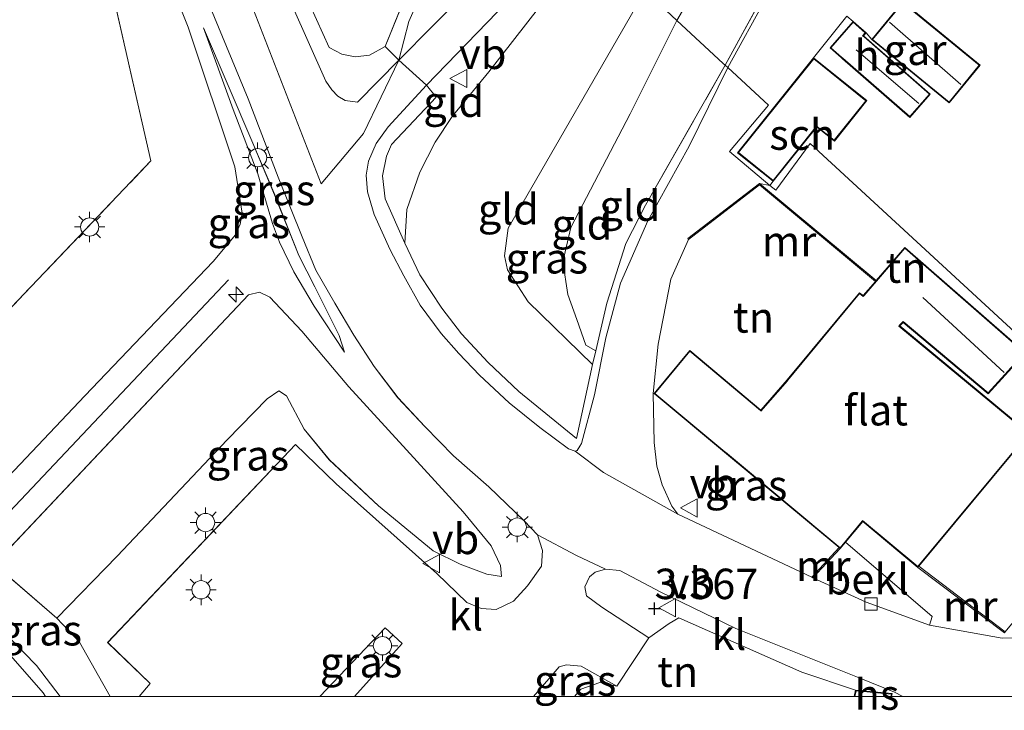
# Model space of a CAD drawing. Units: metres. Extents: x 114424 to 120003, y 437498 to 439773.
# Drawn here: x 115745 to 115826, y 437499 to 437556 of the extents above; entities that cross this region are included whole.
import ezdxf
from ezdxf.enums import TextEntityAlignment as Align

# ---------------------------------------------------------------- set-up
doc = ezdxf.new("R2010")
doc.units = ezdxf.units.M
doc.linetypes.add('IE-TERREINAFSCHEIDING', pattern=[10, 8, -2])
doc.layers.get('0').update_dxf_attribs({"lineweight": 25})
for name, color, linetype, lineweight in [('B-ME-AL-OVERIG-S-B1', 7, 'Continuous', 18), ('B-ME-GW-KRUINLIJN-L-B1', 93, 'Continuous', 18), ('B-ME-GW-TEENLIJN-L-B1', 93, 'Continuous', 18), ('B-ME-IE-GRASLAND-GV-B6', 93, 'Continuous', 18), ('B-ME-IE-GRONDWERKLIJN-GROND_INGERICHT-GV-B6', 253, 'Continuous', 18), ('B-ME-IE-HULPGEOMETRIE-L-B1', 53, 'Continuous', 18), ('B-ME-IE-MEUBILAIR_WEGMEUBILAIR-LICHTMAST-S-B1', 8, 'Continuous', 18), ('B-ME-IE-TERREINAFSCHEIDING-DOORGANG-L-B1', 8, 'IE-TERREINAFSCHEIDING-KUNSTMATIG-OPEN', 18), ('B-ME-IE-TERREINAFSCHEIDING-RASTERHEKWERK-L-B1', 8, 'IE-TERREINAFSCHEIDING', 18), ('B-ME-KG-KADASTRAAL-DAKRAND-L-B1', 13, 'Continuous', 18), ('B-ME-KG-KADASTRAAL-NOKLIJN-L-B1', 13, 'Continuous', 18), ('B-ME-MW-MUUR-GV-B6', 8, 'IE-TERREINAFSCHEIDING-KUNSTMATIG', 18), ('B-ME-OB-BEKLEDING-GV-B6', 253, 'Continuous', 18), ('B-ME-OG-BEBOUWING-GV-B6', 173, 'Continuous', 18), ('B-ME-VH-VERH_SOORT-BITUMEN-GV-B6', 8, 'IE-TERREINAFSCHEIDING-NATUURLIJK-HOUTWAL', 18), ('B-ME-VH-VERH_SOORT-HALF_VERHARDING-GV-B6', 8, 'IE-TERREINAFSCHEIDING-NATUURLIJK-HOUTWAL', 18), ('B-ME-VH-VERH_SOORT-KLINKERS-GV-B6', 8, 'IE-TERREINAFSCHEIDING-NATUURLIJK-HOUTWAL', 18), ('B-ME-VV-KOLK-S-B1', 8, 'Continuous', 18), ('B-ME-VW-MEUBILAIR_WEGMEUBILAIR-VERKEERSBORD-S-B1', 8, 'Continuous', 18)]:
    doc.layers.add(name, color=color, linetype=linetype, lineweight=lineweight)
doc.layers.add('B-ME-GW-HOOGTEPUNT-S-B1', color=10, linetype='Continuous')
doc.styles.add('NLCS-ISO', font='NLCS-ISO.TTF')
doc.linetypes.add('IE-TERREINAFSCHEIDING-KUNSTMATIG', pattern='A,4,[82,NLCS.SHX,S=0.75,R=90,X=0,Y=0],4,-2', length=10)
doc.linetypes.add('IE-TERREINAFSCHEIDING-KUNSTMATIG-OPEN', pattern='A,7,-1.5,[67,NLCS.SHX,S=0.75,R=0,X=0,Y=0],-1.5', length=10)
doc.linetypes.add('IE-TERREINAFSCHEIDING-NATUURLIJK-HOUTWAL', pattern='A,7,-1.5,[67,NLCS.SHX,S=0.75,R=45,X=0,Y=0],-1.5,7,-1.5,[70,NLCS.SHX,S=0.75,R=0,X=0,Y=0],-1.5', length=20)

# ---------------------------------------------------------------- blocks, each defined once
blk = doc.blocks.new('d38bz_FeatureWriter_4_42_FMEBLOCK9')
at = {"layer": 'B-ME-IE-GRASLAND-GV-B6'}
for points in [[(-11.383, -38.869, 3.538), (-13.893, -34.42, 3.745), (-15.75, -32.462, 3.766), (-10.808, -27.372, 3.661), (-1.784, -17.798, 3.688), (1.514, -14.451, 3.866), (2.462, -13.792, 3.912), (3.092, -14.207, 3.877), (4.544, -16.932, 3.62), (6.607, -19.438, 3.502), (10.655, -23.23, 3.371), (15.129, -26.934, 3.233), (17.357, -28.026, 3.338), (19.537, -28.836, 3.412), (20.75, -29.025, 3.406), (20.666, -28.118, 3.591), (19.886, -26.524, 3.663), (17.587, -23.73, 4.21), (12.928, -18.628, 5.03), (8.197, -13.447, 5.676), (4.362, -8.885, 6.254), (1.715, -6.08, 6.548), (0.884, -5.689, 6.554), (-0.029, -5.911, 6.503), (-20.902, -28.015, 6.433)], [(-24.099, -25.414, 6.484), (-13.446, -14.183, 6.322), (-2.914, -3.164, 6.487), (-1.104, -0.968, 6.68), (-0.708, -0.103, 6.848), (-0.544, 0.8, 6.881), (-1.158, 4.6, 6.653), (-4.975, 16.088, 5.849), (-7.942, 23.495, 5.22)], [(-3.133, 17.672, 5.846), (-0.045, 10.179, 6.302), (2.412, 3.747, 6.607), (4.37, -1.137, 6.625), (5.513, -3.863, 6.513), (7.061, -6.58, 6.377), (8.618, -9.22, 6.023), (10.3, -11.774, 5.797), (12.243, -14.37, 5.556), (14.458, -16.71, 5.173), (16.8, -19.132, 4.804), (19.692, -21.663, 4.353), (22.603, -24.454, 3.881), (23.703, -25.619, 3.595), (24.099, -26.891, 3.463), (24.009, -28.188, 3.381), (22.863, -29.803, 3.223), (21.719, -31.057, 3.062), (20.3, -31.732, 2.992), (19.078, -31.646, 2.986), (17.881, -31.161, 2.997), (15.421, -28.794, 3.073), (7.157, -21.409, 3.282), (3.833, -18.192, 3.414), (-11.586, -34.437, 3.373), (-8.093, -37.817, 3.278), (-8.999, -38.869, 3.271), (-11.383, -38.869, 3.538)], [(7.849, -10.604, 5.956), (7.418, -9.232, 6.03), (5.428, -5.235, 6.379), (4.102, -2.68, 6.62), (2.121, 2.303, 6.618), (0.34, 6.565, 6.5), (-3.707, 16.026, 5.991), (-1.284, 9.328, 6.475), (0.74, 4.038, 6.799), (1.954, -0.036, 6.952), (2.525, -1.587, 6.925), (3.694, -4.025, 6.823), (5.362, -6.832, 6.489), (7.849, -10.604, 5.956)]]:
    blk.add_polyline3d(points, dxfattribs=at)
blk = doc.blocks.new('d38bz_FeatureWriter_4_42_FMEBLOCK10')
at = {"layer": 'B-ME-VH-VERH_SOORT-BITUMEN-GV-B6'}
for points in [[(56.333, -62.95, 4.238), (55.647, -62.607, 4.189), (52.872, -61.48, 4.012), (42.604, -57.367, 3.611), (36.469, -54.41, 3.424), (33.101, -52.608, 3.439), (31.923, -52.518, 3.406), (29.549, -51.386, 3.43), (26.347, -49.7, 3.595), (25.247, -48.535, 3.881), (22.336, -45.744, 4.353), (19.444, -43.213, 4.804), (17.102, -40.791, 5.173), (14.888, -38.451, 5.556), (12.944, -35.855, 5.797), (11.262, -33.301, 6.023), (9.705, -30.661, 6.377), (8.157, -27.944, 6.513), (7.014, -25.218, 6.625), (5.056, -20.334, 6.607), (2.599, -13.902, 6.302), (-0.489, -6.409, 5.846)], [(-17.07, 7.732, 3.45), (-15.911, 7.073, 3.439), (-14.711, 6.335, 3.439), (-13.918, 5.773, 3.455), (-13.049, 4.788, 3.453), (-12.252, 3.648, 3.451), (-9.542, -3.54, 3.41), (-8.974, -3.221, 3.409), (-5.391, -18.989, 3.411), (-27.805, -42.492, 3.296)], [(6.186, -6.179, 6.156), (8.954, -12.439, 6.526), (9.462, -13.153, 6.547), (9.949, -13.664, 6.557), (10.553, -14.029, 6.557), (11.575, -14.15, 6.555), (14.952, -10.726, 6.515), (17.215, -12.778, 6.517), (14.076, -16.199, 6.659), (13.106, -17.568, 6.721), (12.458, -19.007, 6.727), (12.264, -20.15, 6.735), (12.398, -21.512, 6.729), (12.931, -23.382, 6.647), (14.246, -26.286, 6.525), (15.368, -28.434, 6.26), (16.713, -30.831, 5.99), (18.418, -33.159, 5.729), (19.885, -34.806, 5.51), (21.577, -36.581, 5.277), (24.003, -38.839, 4.923), (26.53, -40.862, 4.556), (28.888, -42.618, 4.246), (29.418, -42.832, 4.201), (31.745, -44.581, 3.857), (37.862, -48.001, 3.846), (48.847, -53.153, 3.999), (48.921, -53.221, 3.999), (53.315, -55.227, 4.052), (58.5, -57.095, 4.217), (64.466, -58.184, 4.496), (68.312, -58.148, 4.642)], [(71.682, -62.95, 4.654), (56.333, -62.95, 4.238)]]:
    blk.add_polyline3d(points, dxfattribs=at)
blk = doc.blocks.new('hecto')
for p, q in [((0, 0.625), (-0.625, 0)), ((0, -0.625), (0, 0.625)), ((-0.625, 0), (0.625, 0)), ((0.625, 0), (0, -0.625))]:
    blk.add_line(p, q)
blk = doc.blocks.new('hoogtepunt')
for p, q in [((-0.5, 0), (0.5, 0)), ((0, 0.5), (0, -0.5))]:
    blk.add_line(p, q)
blk = doc.blocks.new('lantaarnpaal')
for p, q in [((-0.884, 0.884), (-0.53, 0.53)), ((0, 0.75), (0, 1.25)), ((0.53, 0.53), (0.884, 0.884)), ((-0.75, 0), (-1.25, 0)), ((0.75, 0), (1.25, 0)), ((-0.53, -0.53), (-0.884, -0.884)), ((0, -0.75), (0, -1.25)), ((0.53, -0.53), (0.884, -0.884))]:
    blk.add_line(p, q)
blk.add_circle((0, 0), 0.75)
blk = doc.blocks.new('kolk')
blk.add_lwpolyline([(-0.5, -0.5), (0.5, -0.5), (0.5, 0.5), (-0.5, 0.5)], close=True)
blk = doc.blocks.new('verkeersbord')
for p, q in [((0, 0.75), (-0.75, -0.625)), ((0.75, -0.625), (0, 0.75)), ((-0.75, -0.625), (0.75, -0.625))]:
    blk.add_line(p, q)

msp = doc.modelspace()

# ---------------------------------------------------------------- linework, layer by layer
at = {"layer": 'B-ME-GW-KRUINLIJN-L-B1'}
for p, q in [((115774.744, 437553.355, 6.543), (115781.847, 437571, 6.528)), ((115776.676, 437555.403, 6.504), (115783.12, 437569.827, 6.593)), ((115741.06, 437512.151, 6.458), (115761.876, 437534.188, 6.659)), ((115763.527, 437532.958, 6.503), (115742.654, 437510.854, 6.433)), ((115792.026, 437528.374, 2.95), (115791.21, 437528.828, 2.852))]:
    msp.add_line(p, q, dxfattribs=at)
for points in [[(115791.21, 437528.828, 2.852), (115790.475, 437530.951, 2.817), (115789.736, 437533, 2.897), (115789.338, 437535.682, 2.948), (115789.992, 437538.487, 3.07), (115794.846, 437547.831, 3.121), (115798.671, 437555.493, 3.156), (115807.354, 437570.391, 3.154), (115813.237, 437581.184, 3.14), (115818.102, 437588.094, 3.164), (115828.393, 437599.521, 3.218), (115857.229, 437629.107, 3.327)], [(115739.458, 437513.455, 6.484), (115750.11, 437524.686, 6.322), (115760.642, 437535.705, 6.487), (115762.452, 437537.901, 6.68), (115762.848, 437538.766, 6.848), (115763.012, 437539.669, 6.881), (115762.398, 437543.469, 6.653), (115758.581, 437554.957, 5.849), (115755.614, 437562.364, 5.22), (115753.245, 437568.237, 4.925), (115751.786, 437571.045, 4.784), (115749.978, 437573.086, 4.655), (115747.254, 437574.547, 4.591), (115743.812, 437575.687, 4.402), (115741.472, 437576.326, 4.194), (115740.441, 437576.588, 4.059)], [(115769.5, 437542.09, 6.536), (115761.25, 437563.282, 5.633), (115755.77, 437576.812, 4.849)], [(115791.608, 437562.003, 5.374), (115783.254, 437551.277, 6.18), (115780.241, 437547.617, 6.425), (115778.84, 437545.496, 6.464), (115777.582, 437543.046, 6.498), (115776.526, 437539.97, 6.517), (115776.355, 437537.206, 6.46)], [(115769.5, 437542.09, 6.536), (115772.957, 437546.226, 6.528), (115775.864, 437552.224, 6.515), (115776.676, 437555.403, 6.504)], [(115771.405, 437528.265, 5.956), (115768.918, 437532.037, 6.489), (115767.25, 437534.844, 6.823), (115766.081, 437537.282, 6.925), (115765.51, 437538.833, 6.952), (115764.296, 437542.907, 6.799), (115762.272, 437548.197, 6.475), (115759.849, 437554.895, 5.991)], [(115784.306, 437509.844, 3.406), (115784.222, 437510.751, 3.591), (115783.442, 437512.345, 3.663), (115781.143, 437515.139, 4.21), (115776.484, 437520.241, 5.03), (115771.754, 437525.422, 5.676), (115767.918, 437529.984, 6.254), (115765.271, 437532.789, 6.548), (115764.44, 437533.18, 6.554), (115763.527, 437532.958, 6.503)], [(115742.654, 437510.854, 6.433), (115740.802, 437507.789, 6.516), (115741.586, 437506.894, 6.554), (115744.03, 437504.689, 6.307), (115746.126, 437502.544, 6.016), (115748.0709, 437500, 5.7726)], [(115798.856, 437506.457, 3.459), (115798.042, 437505.974, 3.373), (115796.394, 437504.802, 3.073)], [(115813.352, 437500.502, 4.103), (115808.956, 437501.981, 3.819), (115798.856, 437506.457, 3.459)], [(115796.394, 437504.802, 3.073), (115793.749, 437500.838, 2.966), (115792.354, 437501.133, 2.968), (115790.817, 437500.579, 2.968), (115790.2724, 437500, 2.951)]]:
    msp.add_polyline3d(points, dxfattribs=at)
at = {"layer": 'B-ME-GW-TEENLIJN-L-B1'}
for points in [[(115805.843, 437577.071, 3.405), (115804.468, 437572.259, 3.409), (115796.084, 437557.945, 3.446), (115784.849, 437538.445, 3.374), (115784.554, 437536.164, 3.341), (115784.775, 437535.027, 3.267), (115786.488, 437532.385, 3.175), (115791.764, 437527.252, 3.164)], [(115759.849, 437554.895, 5.991), (115763.896, 437545.434, 6.5), (115765.677, 437541.172, 6.618), (115767.658, 437536.189, 6.62), (115768.984, 437533.634, 6.379), (115770.974, 437529.637, 6.03), (115771.405, 437528.265, 5.956)], [(115747.806, 437506.407, 3.766), (115752.748, 437511.497, 3.661), (115761.772, 437521.071, 3.688), (115765.07, 437524.418, 3.866), (115766.018, 437525.077, 3.912), (115766.648, 437524.662, 3.877), (115768.1, 437521.937, 3.62), (115770.164, 437519.431, 3.502), (115774.211, 437515.639, 3.371), (115778.686, 437511.935, 3.233), (115780.914, 437510.843, 3.338), (115783.094, 437510.033, 3.412), (115784.306, 437509.844, 3.406)], [(115752.1735, 437500, 3.5378), (115749.664, 437504.449, 3.745), (115747.806, 437506.407, 3.766)]]:
    msp.add_polyline3d(points, dxfattribs=at)
at = {"layer": 'B-ME-IE-GRASLAND-GV-B6'}
for points in [[(115758.832, 437581.413, 4.806), (115762.646, 437571.684, 5.422), (115768.596, 437556.717, 6.282), (115770.142, 437553.264, 6.466), (115771.181, 437552.731, 6.491), (115772.271, 437552.503, 6.51), (115773.474, 437552.641, 6.55), (115774.744, 437553.355, 6.543), (115775.864, 437552.224, 6.515), (115772.487, 437548.8, 6.555), (115771.465, 437548.921, 6.557), (115770.861, 437549.286, 6.557), (115770.374, 437549.797, 6.547), (115769.866, 437550.511, 6.526), (115767.098, 437556.771, 6.156), (115763.121, 437567.029, 5.57), (115759.707, 437575.907, 5.049), (115757.606, 437582.239, 4.659), (115757.53, 437583.091, 4.619), (115757.603, 437583.913, 4.569), (115758.832, 437581.413, 4.806)], [(115743.812, 437575.687, 4.402), (115747.254, 437574.547, 4.591), (115749.978, 437573.086, 4.655), (115751.786, 437571.045, 4.784), (115753.245, 437568.237, 4.925), (115755.614, 437562.364, 5.22), (115758.581, 437554.957, 5.849), (115762.398, 437543.469, 6.653), (115763.012, 437539.669, 6.881), (115762.848, 437538.766, 6.848), (115762.452, 437537.901, 6.68), (115760.642, 437535.705, 6.487), (115750.11, 437524.686, 6.322), (115739.458, 437513.455, 6.484)], [(115733.107, 437520.458, 3.296), (115755.521, 437543.961, 3.411), (115751.938, 437559.729, 3.409), (115748.82, 437568.153, 3.408), (115747.588, 437569.392, 3.395), (115746.493, 437570.128, 3.395), (115742.859, 437572.432, 3.519)], [(115802.864, 437551.627, 0.962), (115802.656, 437551.82, 1.007), (115805.739, 437557.494, 0.961), (115808.461, 437561.188, 0.964), (115811.407, 437564.761, 0.964), (115813.624, 437566.592, 0.696), (115811.674, 437564.633, 0.803), (115808.677, 437561.041, 0.939), (115806.072, 437557.456, 0.982), (115802.864, 437551.627, 0.962)], [(115771.405, 437528.265, 5.956), (115768.918, 437532.037, 6.489), (115767.25, 437534.844, 6.823), (115766.081, 437537.282, 6.925), (115765.51, 437538.833, 6.952), (115764.296, 437542.907, 6.799), (115762.272, 437548.197, 6.475), (115759.849, 437554.895, 5.991), (115763.896, 437545.434, 6.5), (115765.677, 437541.172, 6.618), (115767.658, 437536.189, 6.62), (115768.984, 437533.634, 6.379), (115770.974, 437529.637, 6.03), (115771.405, 437528.265, 5.956)], [(115802.864, 437551.627, 0.962), (115799.701, 437545.169, 1.089), (115796.304, 437539.057, 1.382), (115794.051, 437533.933, 1.916), (115792.857, 437529.44, 2.666), (115791.939, 437524.767, 3.423), (115790.862, 437520.762, 4.14), (115790.734, 437520.538, 4.174), (115790.516, 437520.192, 4.199), (115790.33, 437520.118, 4.201), (115789.8, 437520.332, 4.246), (115787.442, 437522.088, 4.556), (115784.915, 437524.111, 4.923), (115782.489, 437526.369, 5.277), (115780.797, 437528.144, 5.51), (115779.33, 437529.791, 5.729), (115777.625, 437532.119, 5.99), (115776.28, 437534.516, 6.26), (115775.158, 437536.664, 6.525), (115773.843, 437539.568, 6.647), (115773.31, 437541.438, 6.729), (115773.176, 437542.8, 6.735), (115773.37, 437543.943, 6.727), (115774.018, 437545.382, 6.721), (115774.988, 437546.751, 6.659), (115778.127, 437550.172, 6.517), (115778.938, 437549.199, 6.661), (115775.262, 437545.318, 6.681), (115774.861, 437544.355, 6.665), (115774.525, 437542.734, 6.626), (115774.734, 437540.862, 6.616), (115776.355, 437537.206, 6.46), (115777.589, 437534.618, 6.166), (115779.39, 437531.885, 5.782), (115781.013, 437529.77, 5.468), (115783.199, 437527.404, 5.311), (115785.709, 437525.04, 5.006), (115790.444, 437521.168, 4.221), (115791.764, 437527.252, 3.164), (115792.026, 437528.374, 2.95), (115792.936, 437532.271, 2.207), (115794.49, 437537.174, 1.693), (115796.107, 437540.325, 1.306), (115802.656, 437551.82, 1.007), (115802.864, 437551.627, 0.962)], [(115784.306, 437509.844, 3.406), (115783.094, 437510.033, 3.412), (115780.914, 437510.843, 3.338), (115778.686, 437511.935, 3.233), (115774.211, 437515.639, 3.371), (115770.164, 437519.431, 3.502), (115768.1, 437521.937, 3.62), (115766.648, 437524.662, 3.877), (115766.018, 437525.077, 3.912), (115765.07, 437524.418, 3.866), (115761.772, 437521.071, 3.688), (115752.748, 437511.497, 3.661), (115747.806, 437506.407, 3.766), (115742.654, 437510.854, 6.433), (115763.527, 437532.958, 6.503), (115764.44, 437533.18, 6.554), (115765.271, 437532.789, 6.548), (115767.918, 437529.984, 6.254), (115771.754, 437525.422, 5.676), (115776.484, 437520.241, 5.03), (115781.143, 437515.139, 4.21), (115783.442, 437512.345, 3.663), (115784.222, 437510.751, 3.591), (115784.306, 437509.844, 3.406)], [(115796.751, 437524.862, 3.255), (115796.813, 437524.87, 3.255), (115802.603, 437520.041, 3.371), (115812, 437512.21, 3.67), (115809.759, 437509.797, 3.999), (115798.774, 437514.949, 3.846), (115798.282, 437515.627, 3.844), (115797.474, 437517.372, 3.841), (115797.037, 437518.89, 3.845), (115796.83, 437520.848, 3.755), (115796.751, 437524.862, 3.255)], [(115746.8769, 437500, 6.001), (115746.671, 437500.285, 6.041), (115744.037, 437503.318, 6.273), (115742.251, 437505.209, 6.473), (115740.5, 437506.741, 6.589), (115738.09, 437508.731, 6.609), (115735.487, 437510.707, 6.53), (115732.74, 437512.674, 6.393), (115731.313, 437513.794, 6.358), (115731.924, 437514.789, 6.242), (115736.106, 437511.799, 6.431), (115739.458, 437513.455, 6.484), (115741.06, 437512.151, 6.458), (115742.654, 437510.854, 6.433), (115740.802, 437507.789, 6.516), (115741.586, 437506.894, 6.554), (115744.03, 437504.689, 6.307), (115746.126, 437502.544, 6.016), (115748.0709, 437500, 5.7726), (115746.8769, 437500, 6.001)], [(115748.0709, 437500, 5.7726), (115746.126, 437502.544, 6.016), (115744.03, 437504.689, 6.307), (115741.586, 437506.894, 6.554), (115740.802, 437507.789, 6.516), (115742.654, 437510.854, 6.433), (115747.806, 437506.407, 3.766), (115749.664, 437504.449, 3.745), (115752.1735, 437500, 3.5378), (115748.0709, 437500, 5.7726)], [(115769.3905, 437500, 3.061), (115774.737, 437505.617, 3.011), (115776.149, 437504.327, 2.947), (115772.232, 437500, 2.9362), (115769.3905, 437500, 3.061)], [(115790.2724, 437500, 2.951), (115786.9327, 437500, 2.8049), (115788.377, 437501.665, 2.838), (115789.033, 437502.414, 2.842), (115789.619, 437502.595, 2.844), (115790.836, 437502.48, 2.846), (115793.749, 437500.838, 2.966), (115792.354, 437501.133, 2.968), (115790.817, 437500.579, 2.968), (115790.2724, 437500, 2.951)]]:
    msp.add_polyline3d(points, dxfattribs=at)
at = {"layer": 'B-ME-IE-GRONDWERKLIJN-GROND_INGERICHT-GV-B6'}
for points in [[(115882.961, 437654.913, 3.251), (115857.229, 437629.107, 3.327), (115828.393, 437599.521, 3.218), (115818.102, 437588.094, 3.164), (115813.237, 437581.184, 3.14), (115807.354, 437570.391, 3.154), (115798.671, 437555.493, 3.156), (115796.084, 437557.945, 3.446), (115804.468, 437572.259, 3.409), (115805.843, 437577.071, 3.405), (115791.608, 437562.003, 5.374), (115790.627, 437562.907, 5.244), (115797.867, 437570.428, 4.198), (115809.645, 437582.729, 3.37), (115831.072, 437604.1, 3.338), (115851.493, 437624.704, 3.376), (115870.178, 437643.252, 3.311), (115890.882, 437664.182, 3.243)], [(115886.304, 437651.315, 1.597), (115857.298, 437621.927, 1.672), (115828.432, 437593.51, 1.762), (115819.631, 437584.015, 1.73), (115816.375, 437578.954, 1.663), (115814.08, 437574.449, 1.441), (115811.812, 437569.316, 1.245), (115810.06, 437565.184, 1.133), (115808.292, 437562.237, 1.102), (115805.739, 437557.494, 0.961), (115802.656, 437551.82, 1.007), (115802.497, 437551.967, 0.884), (115798.671, 437555.493, 3.156), (115807.354, 437570.391, 3.154), (115813.237, 437581.184, 3.14), (115818.102, 437588.094, 3.164), (115828.393, 437599.521, 3.218), (115857.229, 437629.107, 3.327), (115882.961, 437654.913, 3.251)], [(115781.847, 437571, 6.528), (115774.744, 437553.355, 6.543), (115773.474, 437552.641, 6.55), (115772.271, 437552.503, 6.51), (115771.181, 437552.731, 6.491), (115770.142, 437553.264, 6.466), (115768.596, 437556.717, 6.282)], [(115781.847, 437571, 6.528), (115784.603, 437568.46, 6.538), (115778.26, 437556.329, 6.285), (115787.082, 437566.175, 5.169), (115788.27, 437565.081, 5.228), (115781.387, 437557.848, 6.069), (115775.864, 437552.224, 6.515), (115774.744, 437553.355, 6.543), (115781.847, 437571, 6.528)], [(115790.627, 437562.907, 5.244), (115791.608, 437562.003, 5.374), (115783.254, 437551.277, 6.18), (115780.241, 437547.617, 6.425), (115778.84, 437545.496, 6.464), (115777.582, 437543.046, 6.498), (115776.526, 437539.97, 6.517), (115776.355, 437537.206, 6.46), (115774.734, 437540.862, 6.616), (115774.525, 437542.734, 6.626), (115774.861, 437544.355, 6.665), (115775.262, 437545.318, 6.681), (115778.938, 437549.199, 6.661), (115778.127, 437550.172, 6.517), (115783.932, 437556.184, 6.14), (115790.627, 437562.907, 5.244)], [(115796.084, 437557.945, 3.446), (115784.849, 437538.445, 3.374), (115784.554, 437536.164, 3.341), (115784.775, 437535.027, 3.267), (115786.488, 437532.385, 3.175), (115791.764, 437527.252, 3.164), (115790.444, 437521.168, 4.221), (115785.709, 437525.04, 5.006), (115783.199, 437527.404, 5.311), (115781.013, 437529.77, 5.468), (115779.39, 437531.885, 5.782), (115777.589, 437534.618, 6.166), (115776.355, 437537.206, 6.46), (115776.526, 437539.97, 6.517), (115777.582, 437543.046, 6.498), (115778.84, 437545.496, 6.464), (115780.241, 437547.617, 6.425), (115783.254, 437551.277, 6.18), (115791.608, 437562.003, 5.374), (115795.679, 437558.251, 3.439), (115796.084, 437557.945, 3.446)], [(115798.671, 437555.493, 3.156), (115794.846, 437547.831, 3.121), (115789.992, 437538.487, 3.07), (115789.338, 437535.682, 2.948), (115789.736, 437533, 2.897), (115790.475, 437530.951, 2.817), (115791.21, 437528.828, 2.852), (115792.026, 437528.374, 2.95), (115791.764, 437527.252, 3.164), (115786.488, 437532.385, 3.175), (115784.775, 437535.027, 3.267), (115784.554, 437536.164, 3.341), (115784.849, 437538.445, 3.374), (115796.084, 437557.945, 3.446), (115798.671, 437555.493, 3.156)], [(115829.244, 437527.312, 0.892), (115809.633, 437545.389, 0.84), (115806.799, 437541.558, 0.813), (115806.321, 437541.958, 0.828), (115806.591, 437542.293, 0.825), (115810.167, 437546.752, 0.825), (115811.613, 437545.592, 0.825), (115814.278, 437548.915, 0.825), (115809.91, 437552.419, 0.825), (115812.631, 437555.862, 0.704), (115813.158, 437555.417, 0.751), (115811.264, 437553.249, 0.751), (115812.173, 437552.454, 0.751), (115812.286, 437552.356, 0.751), (115817.805, 437547.534, 0.751), (115819.487, 437549.458, 0.751), (115814.005, 437554.247, 0.751), (115814.218, 437554.491, 0.751), (115814.685, 437553.922, 0.947), (115821.034, 437548.73, 0.947), (115823.571, 437551.833, 0.947), (115817.222, 437557.024, 0.947)], [(115802.656, 437551.82, 1.007), (115796.107, 437540.325, 1.306), (115794.49, 437537.174, 1.693), (115792.936, 437532.271, 2.207), (115792.026, 437528.374, 2.95), (115791.21, 437528.828, 2.852), (115790.475, 437530.951, 2.817), (115789.736, 437533, 2.897), (115789.338, 437535.682, 2.948), (115789.992, 437538.487, 3.07), (115794.846, 437547.831, 3.121), (115798.671, 437555.493, 3.156), (115802.497, 437551.967, 0.884), (115802.656, 437551.82, 1.007)], [(115829.244, 437527.312, 0.892), (115828.517, 437527.18, 0.714), (115827.289, 437528.2, 0.714), (115817.396, 437536.86, 0.714), (115815.053, 437534.147, 0.81), (115805.473, 437542.121, 0.824), (115806.321, 437541.958, 0.828), (115806.799, 437541.558, 0.813), (115809.633, 437545.389, 0.84), (115829.244, 437527.312, 0.892)], [(115814.989, 437534.07, 1.716), (115813.98, 437532.902, 1.716), (115813.675, 437533.141, 1.716), (115807.742, 437525.982, 1.716), (115805.59, 437523.498, 1.716), (115799.746, 437528.4, 2.026), (115796.813, 437524.87, 3.255), (115796.751, 437524.862, 3.255), (115797.16, 437528.913, 2.41), (115798.189, 437534.242, 1.695), (115799.649, 437537.524, 1.378), (115805.47, 437541.993, 1.316), (115814.989, 437534.07, 1.716)], [(115827.289, 437528.2, 0.714), (115828.517, 437527.18, 0.714), (115829.244, 437527.312, 0.892), (115830.832, 437525.849, 0.892), (115827.653, 437522.304, 0.892), (115834.636, 437516.091, 4.904), (115834.3, 437515.739, 4.719), (115827.604, 437521.596, 0.705), (115816.976, 437530.413, 0.698), (115817.269, 437530.706, 0.698), (115824.244, 437524.843, 0.698), (115827.289, 437528.2, 0.714)], [(115790.2724, 437500, 2.951), (115790.817, 437500.579, 2.968), (115792.354, 437501.133, 2.968), (115793.749, 437500.838, 2.966), (115796.394, 437504.802, 3.073), (115798.042, 437505.974, 3.373), (115798.856, 437506.457, 3.459), (115808.956, 437501.981, 3.819), (115813.352, 437500.502, 4.103), (115813.2396, 437500, 3.7968), (115790.2724, 437500, 2.951)]]:
    msp.add_polyline3d(points, dxfattribs=at)
at = {"layer": 'B-ME-IE-HULPGEOMETRIE-L-B1'}
msp.add_polyline3d([(115836.2292, 437500, 4.7784), (115837.214, 437501.512, 4.786), (115840.622, 437505.837, 4.796), (115845.782, 437512.068, 4.686), (115844.688, 437513.139, 4.607), (115843.503, 437514.344, 4.599), (115839.25, 437518.089, 4.581), (115837.998, 437519.243, 4.69), (115834.934, 437515.689, 4.683), (115834.636, 437516.091, 4.904), (115827.653, 437522.304, 0.892), (115830.832, 437525.849, 0.892), (115829.244, 437527.312, 0.892), (115809.633, 437545.389, 0.84), (115806.799, 437541.558, 0.813), (115806.321, 437541.958, 0.828), (115803.002, 437544.733, 0.928), (115806.22, 437548.535, 0.904), (115802.864, 437551.627, 0.962), (115802.656, 437551.82, 1.007), (115802.497, 437551.967, 0.884), (115798.671, 437555.493, 3.156), (115796.084, 437557.945, 3.446)], dxfattribs=at)
at = {"layer": 'B-ME-IE-TERREINAFSCHEIDING-DOORGANG-L-B1'}
msp.add_line((115778.127, 437550.172, 6.517), (115775.864, 437552.224, 6.515), dxfattribs=at)
at = {"layer": 'B-ME-IE-TERREINAFSCHEIDING-RASTERHEKWERK-L-B1'}
for p, q in [((115802.656, 437551.82, 1.007), (115805.739, 437557.494, 0.961)), ((115774.744, 437553.355, 6.543), (115775.864, 437552.224, 6.515)), ((115805.473, 437542.121, 0.824), (115806.321, 437541.958, 0.828)), ((115798.189, 437534.242, 1.695), (115799.649, 437537.524, 1.378)), ((115791.764, 437527.252, 3.164), (115792.026, 437528.374, 2.95)), ((115790.444, 437521.168, 4.221), (115791.764, 437527.252, 3.164)), ((115747.806, 437506.407, 3.766), (115742.654, 437510.854, 6.433))]:
    msp.add_line(p, q, dxfattribs=at)
for points in [[(115763.516, 437587.897, 3.91), (115760.73, 437586.081, 4.364), (115759.737, 437585.203, 4.488), (115758.97, 437583.872, 4.531), (115758.678, 437582.669, 4.639), (115758.832, 437581.413, 4.806), (115762.646, 437571.684, 5.422), (115768.596, 437556.717, 6.282), (115770.142, 437553.264, 6.466), (115771.181, 437552.731, 6.491), (115772.271, 437552.503, 6.51), (115773.474, 437552.641, 6.55), (115774.744, 437553.355, 6.543)], [(115733.107, 437520.458, 3.296), (115755.521, 437543.961, 3.411), (115751.938, 437559.729, 3.409)], [(115792.026, 437528.374, 2.95), (115792.936, 437532.271, 2.207), (115794.49, 437537.174, 1.693), (115796.107, 437540.325, 1.306), (115802.656, 437551.82, 1.007)], [(115778.127, 437550.172, 6.517), (115778.938, 437549.199, 6.661), (115775.262, 437545.318, 6.681), (115774.861, 437544.355, 6.665), (115774.525, 437542.734, 6.626), (115774.734, 437540.862, 6.616), (115776.355, 437537.206, 6.46)], [(115776.355, 437537.206, 6.46), (115777.589, 437534.618, 6.166), (115779.39, 437531.885, 5.782), (115781.013, 437529.77, 5.468), (115783.199, 437527.404, 5.311), (115785.709, 437525.04, 5.006), (115790.444, 437521.168, 4.221)]]:
    msp.add_polyline3d(points, dxfattribs=at)
at = {"layer": 'B-ME-KG-KADASTRAAL-DAKRAND-L-B1'}
for points in [[(115823.5, 437551.826, 3.059), (115821.027, 437548.8, 3.049), (115814.755, 437553.929, 3.041), (115817.229, 437556.954, 3.039), (115823.5, 437551.826, 3.059)], [(115813.162, 437555.346, 2.612), (115814.147, 437554.486, 2.764), (115813.935, 437554.243, 2.764), (115814.048, 437554.144, 3.228), (115819.416, 437549.453, 3.304), (115817.8, 437547.605, 3.364), (115812.319, 437552.393, 3.231), (115812.206, 437552.492, 2.766), (115811.334, 437553.254, 2.614), (115813.162, 437555.346, 2.612)], [(115809.918, 437552.349, 3.908), (115814.208, 437548.907, 3.687), (115811.605, 437545.663, 3.697), (115810.16, 437546.822, 3.719), (115806.583, 437542.363, 3.759), (115803.739, 437544.644, 3.903), (115809.918, 437552.349, 3.908)], [(115818.472, 437510.656, 11.559), (115813.919, 437514.43, 11.568), (115813.9, 437514.395, 8.621), (115812.087, 437512.204, 8.621), (115802.673, 437520.052, 8.622), (115802.634, 437520.08, 4.176), (115796.883, 437524.876, 4.176), (115799.752, 437528.33, 4.859), (115805.558, 437523.459, 4.983), (115805.592, 437523.423, 8.643), (115807.763, 437525.917, 8.643), (115807.783, 437525.954, 11.607), (115813.682, 437533.07, 11.606), (115813.968, 437532.833, 11.603), (115814.061, 437532.912, 3.185), (115817.401, 437536.79, 3.185), (115827.217, 437528.196, 3.185), (115824.239, 437524.912, 3.185), (115817.266, 437530.774, 3.185), (115816.941, 437530.449, 3.185), (115816.896, 437530.406, 11.519), (115827.534, 437521.589, 11.519), (115818.472, 437510.656, 11.559)], [(115813.2907, 437500, 8.2319), (115813.391, 437500.448, 8.222), (115816.293, 437500.186, 8.219), (115816.2522, 437500, 8.227)]]:
    msp.add_polyline3d(points, dxfattribs=at)
at = {"layer": 'B-ME-KG-KADASTRAAL-NOKLIJN-L-B1'}
for p, q in [((115822, 437550.234, 3.786), (115816.134, 437555.35, 3.767)), ((115813.407, 437553.09, 3.464), (115818.546, 437548.681, 3.548)), ((115825.56, 437526.595, 4.314), (115818.882, 437532.756, 4.314))]:
    msp.add_line(p, q, dxfattribs=at)
at = {"layer": 'B-ME-MW-MUUR-GV-B6'}
for points in [[(115815.053, 437534.147, 0.81), (115814.989, 437534.07, 1.716), (115805.47, 437541.993, 1.316), (115799.649, 437537.524, 1.378), (115799.588, 437537.603, 0.991), (115805.473, 437542.121, 0.824), (115815.053, 437534.147, 0.81)], [(115809.833, 437509.729, 3.999), (115809.759, 437509.797, 3.999), (115812, 437512.21, 3.67), (115812.093, 437512.134, 2.583), (115809.833, 437509.729, 3.999)], [(115825.627, 437505.287, 4.626), (115825.566, 437505.207, 4.626), (115818.478, 437510.585, 3.625), (115818.555, 437510.678, 5.035), (115825.627, 437505.287, 4.626)]]:
    msp.add_polyline3d(points, dxfattribs=at)
at = {"layer": 'B-ME-OB-BEKLEDING-GV-B6'}
msp.add_polyline3d([(115812.522, 437512.651, 2.25), (115819.648, 437506.559, 4.152), (115819.412, 437505.855, 4.217), (115814.227, 437507.723, 4.052), (115809.833, 437509.729, 3.999), (115812.093, 437512.134, 2.583), (115812.522, 437512.651, 2.25)], dxfattribs=at)
at = {"layer": 'B-ME-OG-BEBOUWING-GV-B6'}
for points in [[(115814.685, 437553.922, 0.947), (115817.222, 437557.024, 0.947), (115823.571, 437551.833, 0.947), (115821.034, 437548.73, 0.947), (115814.685, 437553.922, 0.947)], [(115814.218, 437554.491, 0.751), (115814.005, 437554.247, 0.751), (115819.487, 437549.458, 0.751), (115817.805, 437547.534, 0.751), (115812.286, 437552.356, 0.751), (115812.173, 437552.454, 0.751), (115811.264, 437553.249, 0.751), (115813.158, 437555.417, 0.751), (115814.218, 437554.491, 0.751)], [(115806.591, 437542.293, 0.825), (115803.669, 437544.636, 0.825), (115809.91, 437552.419, 0.825), (115814.278, 437548.915, 0.825), (115811.613, 437545.592, 0.825), (115810.167, 437546.752, 0.825), (115806.591, 437542.293, 0.825)], [(115827.289, 437528.2, 0.714), (115824.244, 437524.843, 0.698), (115817.269, 437530.706, 0.698), (115816.976, 437530.413, 0.698), (115827.604, 437521.596, 0.705), (115827.541, 437521.519, 5.035), (115818.555, 437510.678, 5.035), (115818.478, 437510.585, 3.625), (115816.989, 437511.819, 2.907), (115813.942, 437514.367, 2.25), (115812.522, 437512.651, 2.25), (115812.093, 437512.134, 2.583), (115812, 437512.21, 3.67), (115802.603, 437520.041, 3.371), (115796.813, 437524.87, 3.255), (115799.746, 437528.4, 2.026), (115805.59, 437523.498, 1.716), (115807.742, 437525.982, 1.716), (115813.675, 437533.141, 1.716), (115813.98, 437532.902, 1.716), (115814.989, 437534.07, 1.716), (115815.053, 437534.147, 0.81), (115817.396, 437536.86, 0.714), (115827.289, 437528.2, 0.714)], [(115816.3033, 437500, 4.4875), (115813.2396, 437500, 3.7968), (115813.352, 437500.502, 4.103), (115816.354, 437500.231, 4.481), (115816.3033, 437500, 4.4875)]]:
    msp.add_polyline3d(points, dxfattribs=at)
at = {"layer": 'B-ME-VH-VERH_SOORT-BITUMEN-GV-B6'}
for points in [[(115788.27, 437565.081, 5.228), (115790.627, 437562.907, 5.244), (115783.932, 437556.184, 6.14), (115778.127, 437550.172, 6.517), (115775.864, 437552.224, 6.515), (115781.387, 437557.848, 6.069), (115788.27, 437565.081, 5.228)], [(115834.234, 437515.664, 4.719), (115825.627, 437505.287, 4.626), (115818.555, 437510.678, 5.035), (115827.541, 437521.519, 5.035), (115834.234, 437515.664, 4.719)], [(115744.037, 437503.318, 6.273), (115746.671, 437500.285, 6.041), (115746.8769, 437500, 6.001), (115740.307, 437500, 6.2096)]]:
    msp.add_polyline3d(points, dxfattribs=at)
at = {"layer": 'B-ME-VH-VERH_SOORT-HALF_VERHARDING-GV-B6'}
for points in [[(115817.222, 437557.024, 0.947), (115814.685, 437553.922, 0.947), (115814.218, 437554.491, 0.751), (115813.158, 437555.417, 0.751), (115812.631, 437555.862, 0.704), (115809.91, 437552.419, 0.825), (115803.669, 437544.636, 0.825), (115806.591, 437542.293, 0.825), (115806.321, 437541.958, 0.828), (115803.002, 437544.733, 0.928), (115806.22, 437548.535, 0.904), (115802.864, 437551.627, 0.962), (115806.072, 437557.456, 0.982)], [(115806.321, 437541.958, 0.828), (115805.473, 437542.121, 0.824), (115799.588, 437537.603, 0.991), (115799.649, 437537.524, 1.378), (115798.189, 437534.242, 1.695), (115797.16, 437528.913, 2.41), (115796.751, 437524.862, 3.255), (115796.83, 437520.848, 3.755), (115797.037, 437518.89, 3.845), (115797.474, 437517.372, 3.841), (115798.282, 437515.627, 3.844), (115798.774, 437514.949, 3.846), (115792.657, 437518.369, 3.857), (115790.33, 437520.118, 4.201), (115790.516, 437520.192, 4.199), (115790.734, 437520.538, 4.174), (115790.862, 437520.762, 4.14), (115791.939, 437524.767, 3.423), (115792.857, 437529.44, 2.666), (115794.051, 437533.933, 1.916), (115796.304, 437539.057, 1.382), (115799.701, 437545.169, 1.089), (115802.864, 437551.627, 0.962), (115806.22, 437548.535, 0.904), (115803.002, 437544.733, 0.928), (115806.321, 437541.958, 0.828)]]:
    msp.add_polyline3d(points, dxfattribs=at)
at = {"layer": 'B-ME-VH-VERH_SOORT-KLINKERS-GV-B6'}
for points in [[(115754.5573, 437500, 3.2708), (115755.463, 437501.052, 3.278), (115751.971, 437504.432, 3.373), (115767.389, 437520.677, 3.414), (115770.713, 437517.46, 3.282), (115778.977, 437510.075, 3.073), (115781.437, 437507.708, 2.997), (115782.634, 437507.223, 2.986), (115783.857, 437507.137, 2.992), (115785.275, 437507.812, 3.062), (115786.419, 437509.066, 3.223), (115787.565, 437510.681, 3.381), (115787.655, 437511.978, 3.463), (115787.259, 437513.25, 3.595), (115790.461, 437511.564, 3.43), (115792.835, 437510.432, 3.406), (115791.977, 437510.185, 3.369), (115791.507, 437509.81, 3.352), (115791.133, 437508.989, 3.299), (115791.26, 437508.252, 3.194), (115792.526, 437507.329, 3.122), (115796.394, 437504.802, 3.073), (115793.749, 437500.838, 2.966), (115790.836, 437502.48, 2.846), (115789.619, 437502.595, 2.844), (115789.033, 437502.414, 2.842), (115788.377, 437501.665, 2.838), (115786.9327, 437500, 2.8049), (115772.232, 437500, 2.9362), (115776.149, 437504.327, 2.947), (115774.737, 437505.617, 3.011), (115769.3905, 437500, 3.061), (115754.5573, 437500, 3.2708)], [(115839.25, 437518.089, 4.581), (115835.775, 437513.835, 4.636), (115833.038, 437510.405, 4.615), (115831.145, 437507.796, 4.64), (115829.224, 437504.802, 4.642), (115825.378, 437504.766, 4.496), (115819.412, 437505.855, 4.217), (115819.648, 437506.559, 4.152), (115812.522, 437512.651, 2.25), (115813.942, 437514.367, 2.25), (115816.989, 437511.819, 2.907), (115818.478, 437510.585, 3.625), (115825.566, 437505.207, 4.626), (115825.627, 437505.287, 4.626), (115834.234, 437515.664, 4.719), (115834.3, 437515.739, 4.719), (115834.636, 437516.091, 4.904), (115834.934, 437515.689, 4.683), (115837.998, 437519.243, 4.69), (115839.25, 437518.089, 4.581)], [(115817.2454, 437500, 4.2379), (115816.3033, 437500, 4.4875), (115816.354, 437500.231, 4.481), (115813.352, 437500.502, 4.103), (115808.956, 437501.981, 3.819), (115798.856, 437506.457, 3.459), (115798.042, 437505.974, 3.373), (115796.394, 437504.802, 3.073), (115792.526, 437507.329, 3.122), (115791.26, 437508.252, 3.194), (115791.133, 437508.989, 3.299), (115791.507, 437509.81, 3.352), (115791.977, 437510.185, 3.369), (115792.835, 437510.432, 3.406), (115794.013, 437510.342, 3.439), (115797.381, 437508.54, 3.424), (115803.516, 437505.583, 3.611), (115813.784, 437501.47, 4.012), (115816.559, 437500.343, 4.189), (115817.2454, 437500, 4.2379)]]:
    msp.add_polyline3d(points, dxfattribs=at)

# ---------------------------------------------------------------- block references
at = {"layer": 'B-ME-AL-OVERIG-S-B1', "rotation": 90}
msp.add_blockref('hecto', (115762.505, 437532.988, 6.797), dxfattribs=at)
at = {"layer": 'B-ME-GW-HOOGTEPUNT-S-B1', "rotation": 90}
msp.add_blockref('hoogtepunt', (115796.855, 437507.203, 3.367), dxfattribs=at)
msp.add_blockref('hoogtepunt', (115796.855, 437507.203, 3.367), dxfattribs=at)
at = {"layer": 'B-ME-IE-GRASLAND-GV-B6'}
msp.add_blockref('d38bz_FeatureWriter_4_42_FMEBLOCK9', (115763.5565, 437538.869), dxfattribs=at)
at = {"layer": 'B-ME-IE-MEUBILAIR_WEGMEUBILAIR-LICHTMAST-S-B1', "rotation": 90}
for p in [(115764.279, 437544.233, 6.623), (115750.493, 437538.54, 3.16), (115760.004, 437514.268, 3.598), (115785.586, 437513.896, 3.924), (115759.635, 437508.748, 3.46), (115774.523, 437504.155, 3.085)]:
    msp.add_blockref('lantaarnpaal', p, dxfattribs=at)
at = {"layer": 'B-ME-VH-VERH_SOORT-BITUMEN-GV-B6'}
msp.add_blockref('d38bz_FeatureWriter_4_42_FMEBLOCK10', (115760.912, 437562.95), dxfattribs=at)
at = {"layer": 'B-ME-VV-KOLK-S-B1', "rotation": 90}
msp.add_blockref('kolk', (115814.617, 437507.581, 4.076), dxfattribs=at)
at = {"layer": 'B-ME-VW-MEUBILAIR_WEGMEUBILAIR-VERKEERSBORD-S-B1', "rotation": 90}
for p in [(115780.813, 437550.729, 6.485), (115799.725, 437515.469, 3.882), (115778.586, 437510.899, 3.24), (115797.946, 437507.276, 3.433)]:
    msp.add_blockref('verkeersbord', p, dxfattribs=at)

# ---------------------------------------------------------------- texts
at = {"layer": 'B-ME-GW-HOOGTEPUNT-S-B1', "ltscale": 0.2, "style": 'NLCS-ISO'}
msp.add_text('3.367', height=2.5, dxfattribs=at).set_placement((115796.855, 437507.203, 3.367), align=Align.BOTTOM_LEFT)
msp.add_text('3.367', height=2.5, dxfattribs=at).set_placement((115796.855, 437507.203, 3.367), align=Align.BOTTOM_LEFT)
at = {"layer": 'B-ME-IE-GRASLAND-GV-B6', "ltscale": 0.2, "style": 'NLCS-ISO'}
for p in [(115765.627, 437541.58), (115763.5565, 437538.869), (115763.5565, 437538.869), (115788.02, 437535.969), (115763.48, 437519.7935), (115804.3755, 437517.3335), (115746.4877, 437505.427), (115772.7697, 437502.8085), (115790.3409, 437501.2975)]:
    msp.add_text('gras', height=2.5, dxfattribs=at).set_placement(p, align=Align.MIDDLE_CENTER)
at = {"layer": 'B-ME-IE-GRONDWERKLIJN-GROND_INGERICHT-GV-B6', "ltscale": 0.2, "style": 'NLCS-ISO'}
for s, p in [('gld', (115780.3774, 437548.8283)), ('gld', (115794.8311, 437540.2874)), ('gld', (115784.8584, 437539.9959)), ('gld', (115790.8986, 437538.7571)), ('tn', (115817.4969, 437535.2037)), ('tn', (115804.9802, 437531.1128)), ('tn', (115798.7549, 437502.0242))]:
    msp.add_text(s, height=2.5, dxfattribs=at).set_placement(p, align=Align.MIDDLE_CENTER)
at = {"layer": 'B-ME-MW-MUUR-GV-B6', "ltscale": 0.2, "style": 'NLCS-ISO'}
for p in [(115807.8964, 437537.3721), (115810.7036, 437510.7198), (115822.7706, 437507.4088)]:
    msp.add_text('mr', height=2.5, dxfattribs=at).set_placement(p, align=Align.MIDDLE_CENTER)
at = {"layer": 'B-ME-OB-BEKLEDING-GV-B6', "ltscale": 0.2, "style": 'NLCS-ISO'}
msp.add_text('bekl', height=2.5, dxfattribs=at).set_placement((115814.3224, 437509.6146), align=Align.MIDDLE_CENTER)
at = {"layer": 'B-ME-OG-BEBOUWING-GV-B6', "ltscale": 0.2, "style": 'NLCS-ISO'}
for s, p in [('h', (115814.2904, 437552.633)), ('gar', (115818.2394, 437553.0862)), ('sch', (115808.9741, 437546.1286)), ('flat', (115815.0157, 437523.493)), ('hs', (115815.1104, 437500.1466))]:
    msp.add_text(s, height=2.5, dxfattribs=at).set_placement(p, align=Align.MIDDLE_CENTER)
at = {"layer": 'B-ME-VH-VERH_SOORT-KLINKERS-GV-B6', "ltscale": 0.2, "style": 'NLCS-ISO'}
for p in [(115781.3599, 437506.6621), (115802.962, 437505.0611)]:
    msp.add_text('kl', height=2.5, dxfattribs=at).set_placement(p, align=Align.MIDDLE_CENTER)
at = {"layer": 'B-ME-VW-MEUBILAIR_WEGMEUBILAIR-VERKEERSBORD-S-B1', "ltscale": 0.2, "style": 'NLCS-ISO'}
for p in [(115780.813, 437550.729, 6.485), (115799.725, 437515.469, 3.882), (115778.586, 437510.899, 3.24), (115797.946, 437507.276, 3.433)]:
    msp.add_text('vb', height=2.5, dxfattribs=at).set_placement(p, align=Align.BOTTOM_LEFT)

doc.saveas('drawing.dxf')
